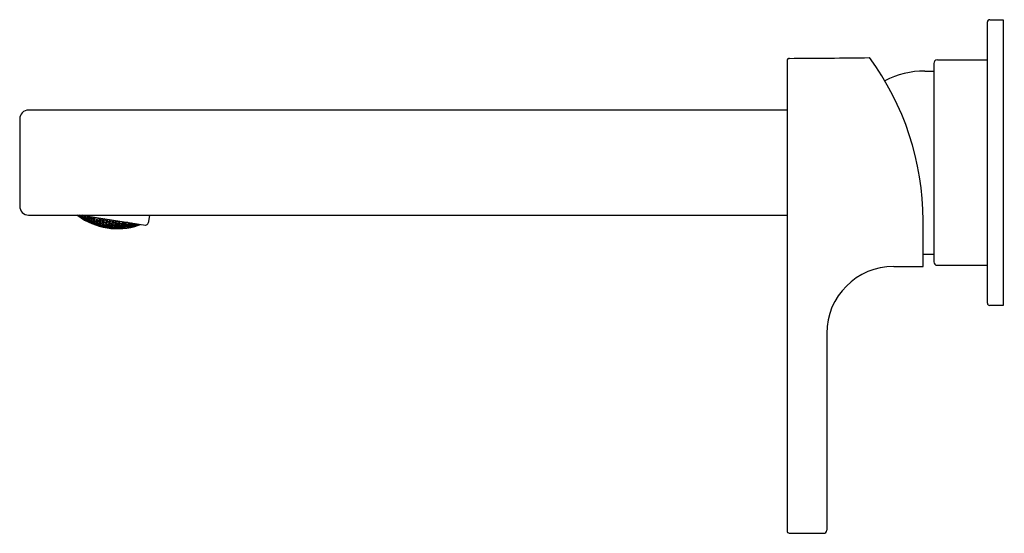
# Model space of a CAD drawing. Extents: x 4002.78 to 4011.45, y 75.4 to 79.93.
import ezdxf

# ---------------------------------------------------------------- set-up
doc = ezdxf.new("R2010")
doc.units = 0
doc.header["$LTSCALE"] = 0.64311
doc.layers.get('0').update_dxf_attribs({"color": 255, "linetype": 'CONTINUOUS'})
doc.layers.get('DEFPOINTS').update_dxf_attribs({"linetype": 'CONTINUOUS'})
doc.styles.get("Standard").update_dxf_attribs({"font": 'txt', "width": 0.8})

msp = doc.modelspace()

# ---------------------------------------------------------------- linework, layer by layer
for p, q in [((4011.3041, 77.4324), (4011.3041, 79.9127)), ((4011.3238, 79.9324), (4011.4419, 79.9324)), ((4011.4419, 79.9324), (4011.4419, 77.4127)), ((4009.5387, 79.572), (4009.5387, 75.4265)), ((4010.8316, 79.5466), (4010.8316, 77.7985)), ((4010.8631, 79.5781), (4011.3041, 79.5781)), ((4010.7529, 79.4796), (4010.8316, 79.4796)), ((4009.5387, 79.1352), (4002.8592, 79.1352)), ((4002.7805, 79.0564), (4002.7805, 78.2887)), ((4002.8592, 78.21), (4009.5387, 78.21)), ((4003.2932, 78.2072), (4003.2928, 78.2046)), ((4003.2928, 78.2046), (4003.2969, 78.204)), ((4003.294, 78.2084), (4003.2983, 78.2038)), ((4003.2988, 78.2065), (4003.294, 78.2084)), ((4003.2969, 78.204), (4003.2953, 78.2057)), ((4003.2988, 78.2065), (4003.2983, 78.2038)), ((4003.2983, 78.2038), (4003.3006, 78.2034)), ((4003.301, 78.2057), (4003.2988, 78.2065)), ((4003.301, 78.2057), (4003.3006, 78.2034)), ((4003.3006, 78.2034), (4003.3295, 78.1839)), ((4003.3034, 78.2049), (4003.301, 78.2057)), ((4003.3221, 78.1968), (4003.3034, 78.21)), ((4003.3214, 78.1925), (4003.3034, 78.2049)), ((4003.3178, 78.21), (4003.3235, 78.206)), ((4003.33, 78.1838), (4003.3214, 78.1925)), ((4003.3235, 78.206), (4003.3221, 78.1968)), ((4003.3318, 78.1953), (4003.3221, 78.1968)), ((4003.3235, 78.206), (4003.3318, 78.1953)), ((4003.3263, 78.21), (4003.8886, 78.1209)), ((4003.3298, 78.1936), (4003.3287, 78.1865)), ((4003.3287, 78.1865), (4003.3469, 78.1754)), ((4003.3295, 78.1839), (4003.33, 78.1838)), ((4003.348, 78.1824), (4003.3298, 78.1936)), ((4003.3323, 78.209), (4003.3307, 78.1993)), ((4003.3307, 78.1993), (4003.3489, 78.1879)), ((4003.3323, 78.209), (4003.3348, 78.2086)), ((4003.3506, 78.1987), (4003.3348, 78.2086)), ((4003.3815, 78.1547), (4003.345, 78.1746)), ((4003.345, 78.1746), (4003.3546, 78.1722)), ((4003.3469, 78.1754), (4003.348, 78.1824)), ((4003.3565, 78.1733), (4003.3469, 78.1754)), ((4003.348, 78.1824), (4003.3565, 78.1733)), ((4003.3489, 78.1879), (4003.3506, 78.1987)), ((4003.3588, 78.1876), (4003.3489, 78.1879)), ((4003.3506, 78.1987), (4003.3588, 78.1876)), ((4003.3546, 78.1722), (4003.373, 78.1622)), ((4003.3567, 78.1853), (4003.3553, 78.1765)), ((4003.3553, 78.1765), (4003.3736, 78.1665)), ((4003.375, 78.1751), (4003.3567, 78.1853)), ((4003.3598, 78.2047), (4003.3578, 78.192)), ((4003.3578, 78.192), (4003.3761, 78.1818)), ((4003.378, 78.1943), (4003.3598, 78.2047)), ((4003.373, 78.1622), (4003.3815, 78.1547)), ((4003.3736, 78.1665), (4003.375, 78.1751)), ((4003.3835, 78.1658), (4003.3736, 78.1665)), ((4003.375, 78.1751), (4003.3835, 78.1658)), ((4003.3761, 78.1818), (4003.378, 78.1943)), ((4003.3862, 78.1828), (4003.3761, 78.1818)), ((4003.378, 78.1943), (4003.3862, 78.1828)), ((4003.3815, 78.164), (4003.3804, 78.1572)), ((4003.3804, 78.1572), (4003.3989, 78.1483)), ((4003.4, 78.155), (4003.3815, 78.164)), ((4003.384, 78.1799), (4003.3824, 78.1694)), ((4003.3824, 78.1694), (4003.4009, 78.1604)), ((4003.4025, 78.1707), (4003.384, 78.1799)), ((4003.3873, 78.2003), (4003.3853, 78.1877)), ((4003.3853, 78.1877), (4003.4037, 78.1785)), ((4003.3928, 78.1994), (4003.406, 78.1928)), ((4003.3971, 78.1473), (4003.4068, 78.1459)), ((4003.4345, 78.1316), (4003.3971, 78.1473)), ((4003.3989, 78.1483), (4003.4, 78.155)), ((4003.4087, 78.1472), (4003.3989, 78.1483)), ((4003.4, 78.155), (4003.4087, 78.1472)), ((4003.4009, 78.1604), (4003.4025, 78.1707)), ((4003.4109, 78.161), (4003.4009, 78.1604)), ((4003.4025, 78.1707), (4003.4109, 78.161)), ((4003.4037, 78.1785), (4003.406, 78.1928)), ((4003.4141, 78.181), (4003.4037, 78.1785)), ((4003.406, 78.1928), (4003.4141, 78.181)), ((4003.4068, 78.1459), (4003.4255, 78.138)), ((4003.4088, 78.1586), (4003.4075, 78.1501)), ((4003.4075, 78.1501), (4003.4262, 78.1422)), ((4003.4275, 78.1506), (4003.4088, 78.1586)), ((4003.4118, 78.1773), (4003.4099, 78.1651)), ((4003.4099, 78.1651), (4003.4285, 78.157)), ((4003.4304, 78.1692), (4003.4118, 78.1773)), ((4003.4147, 78.196), (4003.4132, 78.1863)), ((4003.4132, 78.1863), (4003.4319, 78.1781)), ((4003.4255, 78.138), (4003.4345, 78.1316)), ((4003.4262, 78.1422), (4003.4275, 78.1506)), ((4003.4362, 78.1424), (4003.4262, 78.1422)), ((4003.4275, 78.1506), (4003.4362, 78.1424)), ((4003.4285, 78.157), (4003.4304, 78.1692)), ((4003.4388, 78.159), (4003.4285, 78.157)), ((4003.4304, 78.1692), (4003.4388, 78.159)), ((4003.4319, 78.1781), (4003.4342, 78.1929)), ((4003.4424, 78.182), (4003.4319, 78.1781)), ((4003.4342, 78.1405), (4003.4331, 78.1339)), ((4003.4342, 78.1405), (4003.453, 78.1336)), ((4003.4366, 78.156), (4003.435, 78.1458)), ((4003.435, 78.1458), (4003.4538, 78.1389)), ((4003.4355, 78.1927), (4003.4424, 78.182)), ((4003.4554, 78.149), (4003.4366, 78.156)), ((4003.44, 78.1777), (4003.4378, 78.1636)), ((4003.4378, 78.1636), (4003.4566, 78.1565)), ((4003.4588, 78.1705), (4003.44, 78.1777)), ((4003.4538, 78.1389), (4003.4554, 78.149)), ((4003.464, 78.1404), (4003.4538, 78.1389)), ((4003.4554, 78.149), (4003.464, 78.1404)), ((4003.4566, 78.1565), (4003.4588, 78.1705)), ((4003.4671, 78.1599), (4003.4566, 78.1565)), ((4003.4588, 78.1705), (4003.4671, 78.1599)), ((4003.4619, 78.1379), (4003.4606, 78.1296)), ((4003.4809, 78.1319), (4003.4619, 78.1379)), ((4003.4648, 78.1562), (4003.4629, 78.1442)), ((4003.4629, 78.1442), (4003.4819, 78.1382)), ((4003.4838, 78.1501), (4003.4648, 78.1562)), ((4003.4688, 78.181), (4003.4662, 78.165)), ((4003.4662, 78.165), (4003.4852, 78.1589)), ((4003.4877, 78.1748), (4003.4688, 78.181)), ((4003.4819, 78.1382), (4003.4838, 78.1501)), ((4003.4923, 78.1411), (4003.4819, 78.1382)), ((4003.4838, 78.1501), (4003.4923, 78.1411)), ((4003.4852, 78.1589), (4003.4877, 78.1748)), ((4003.4959, 78.1637), (4003.4852, 78.1589)), ((4003.4877, 78.1748), (4003.4959, 78.1637)), ((4003.4901, 78.138), (4003.4885, 78.128)), ((4003.5093, 78.133), (4003.4901, 78.138)), ((4003.4935, 78.1593), (4003.4913, 78.1455)), ((4003.4913, 78.1455), (4003.5104, 78.1404)), ((4003.5126, 78.1542), (4003.4935, 78.1593)), ((4003.4972, 78.1829), (4003.4951, 78.1694)), ((4003.4951, 78.1694), (4003.5142, 78.1642)), ((4003.5104, 78.1404), (4003.5126, 78.1542)), ((4003.5211, 78.1447), (4003.5104, 78.1404)), ((4003.5126, 78.1542), (4003.5211, 78.1447)), ((4003.5142, 78.1642), (4003.5167, 78.1798)), ((4003.5252, 78.1706), (4003.5142, 78.1642)), ((4003.5188, 78.1409), (4003.5169, 78.1291)), ((4003.5381, 78.1368), (4003.5188, 78.1409)), ((4003.519, 78.1794), (4003.5252, 78.1706)), ((4003.5227, 78.1654), (4003.5201, 78.1496)), ((4003.5201, 78.1496), (4003.5394, 78.1455)), ((4003.5419, 78.1613), (4003.5227, 78.1654)), ((4003.5381, 78.1368), (4003.5362, 78.125)), ((4003.5468, 78.1289), (4003.5381, 78.1368)), ((4003.5419, 78.1613), (4003.5394, 78.1455)), ((4003.5394, 78.1455), (4003.5503, 78.1513)), ((4003.5503, 78.1513), (4003.5419, 78.1613)), ((4003.5479, 78.1467), (4003.5457, 78.133)), ((4003.5673, 78.1437), (4003.5479, 78.1467)), ((4003.5522, 78.1742), (4003.5495, 78.1567)), ((4003.5495, 78.1567), (4003.5689, 78.1536)), ((4003.5652, 78.1299), (4003.5673, 78.1437)), ((4003.5673, 78.1437), (4003.576, 78.1352)), ((4003.5689, 78.1536), (4003.5717, 78.1711)), ((4003.58, 78.161), (4003.5689, 78.1536)), ((4003.5722, 78.171), (4003.58, 78.161)), ((4003.5775, 78.1557), (4003.5755, 78.1398)), ((4003.5755, 78.1398), (4003.5946, 78.1378)), ((4003.5971, 78.1536), (4003.5775, 78.1557)), ((4003.5946, 78.1378), (4003.5971, 78.1536)), ((4003.6056, 78.1446), (4003.5946, 78.1378)), ((4003.5971, 78.1536), (4003.6056, 78.1446)), ((4003.6032, 78.1399), (4003.601, 78.1261)), ((4003.6229, 78.1388), (4003.6032, 78.1399)), ((4003.6072, 78.1655), (4003.6048, 78.1499)), ((4003.6048, 78.1499), (4003.6245, 78.1489)), ((4003.6207, 78.125), (4003.6229, 78.1388)), ((4003.6229, 78.1388), (4003.6317, 78.1313)), ((4003.6245, 78.1489), (4003.6267, 78.1624)), ((4003.6358, 78.1574), (4003.6245, 78.1489)), ((4003.6307, 78.1358), (4003.6332, 78.1518)), ((4003.6506, 78.1358), (4003.6307, 78.1358)), ((4003.6321, 78.1615), (4003.6358, 78.1574)), ((4003.6332, 78.1518), (4003.6532, 78.1518)), ((4003.6532, 78.1518), (4003.6506, 78.1358)), ((4003.6619, 78.1438), (4003.6506, 78.1358)), ((4003.6532, 78.1518), (4003.6619, 78.1438)), ((4003.6594, 78.1387), (4003.6571, 78.1248)), ((4003.6594, 78.1387), (4003.6795, 78.1398)), ((4003.6772, 78.1257), (4003.6795, 78.1398)), ((4003.6795, 78.1398), (4003.6884, 78.1332)), ((4003.6874, 78.1376), (4003.6897, 78.1524)), ((4003.7076, 78.1397), (4003.6874, 78.1376)), ((4003.7092, 78.1493), (4003.7076, 78.1397)), ((4003.7076, 78.1397), (4003.7179, 78.1479)), ((4003.7165, 78.1436), (4003.7142, 78.1293)), ((4003.7311, 78.1459), (4003.7165, 78.1436)), ((4003.7366, 78.145), (4003.7347, 78.1324)), ((4003.7347, 78.1324), (4003.746, 78.1412)), ((4003.746, 78.1412), (4003.7409, 78.1443)), ((4003.7416, 78.1239), (4003.7435, 78.1364)), ((4003.7435, 78.1364), (4003.7641, 78.1406)), ((4003.7621, 78.128), (4003.7641, 78.1406)), ((4003.7734, 78.1364), (4003.7621, 78.128)), ((4003.7641, 78.1406), (4003.7734, 78.1364)), ((4003.771, 78.1321), (4003.7891, 78.1367)), ((4003.7916, 78.1363), (4003.7901, 78.1265)), ((4003.9175, 78.1528), (4003.9266, 78.21)), ((4010.7372, 77.7574), (4010.7372, 78.1627)), ((4003.4331, 78.1339), (4003.4519, 78.127)), ((4003.4505, 78.1257), (4003.46, 78.1254)), ((4003.4881, 78.1142), (4003.4505, 78.1257)), ((4003.4519, 78.127), (4003.453, 78.1336)), ((4003.4619, 78.1269), (4003.4519, 78.127)), ((4003.453, 78.1336), (4003.4619, 78.1269)), ((4003.46, 78.1254), (4003.4789, 78.1195)), ((4003.4606, 78.1296), (4003.4796, 78.1237)), ((4003.4789, 78.1195), (4003.4881, 78.1142)), ((4003.4796, 78.1237), (4003.4809, 78.1319)), ((4003.4897, 78.1248), (4003.4796, 78.1237)), ((4003.4809, 78.1319), (4003.4897, 78.1248)), ((4003.4877, 78.1228), (4003.4867, 78.1163)), ((4003.4867, 78.1163), (4003.5058, 78.1113)), ((4003.5069, 78.1178), (4003.4877, 78.1228)), ((4003.4885, 78.128), (4003.5077, 78.123)), ((4003.5042, 78.11), (4003.5425, 78.1021)), ((4003.514, 78.1105), (4003.5044, 78.1101)), ((4003.5058, 78.1113), (4003.5069, 78.1178)), ((4003.5159, 78.1121), (4003.5058, 78.1113)), ((4003.5069, 78.1178), (4003.5159, 78.1121)), ((4003.5077, 78.123), (4003.5093, 78.133)), ((4003.518, 78.1254), (4003.5077, 78.123)), ((4003.5093, 78.133), (4003.518, 78.1254)), ((4003.5333, 78.1065), (4003.514, 78.1105)), ((4003.5159, 78.1228), (4003.5146, 78.1146)), ((4003.5146, 78.1146), (4003.5339, 78.1106)), ((4003.5352, 78.1188), (4003.5159, 78.1228)), ((4003.5169, 78.1291), (4003.5362, 78.125)), ((4003.5425, 78.1021), (4003.5333, 78.1065)), ((4003.5339, 78.1106), (4003.5352, 78.1188)), ((4003.5442, 78.1126), (4003.5339, 78.1106)), ((4003.5352, 78.1188), (4003.5442, 78.1126)), ((4003.5362, 78.125), (4003.5468, 78.1289)), ((4003.5421, 78.1104), (4003.5411, 78.104)), ((4003.5411, 78.104), (4003.5606, 78.1009)), ((4003.5616, 78.1074), (4003.5421, 78.1104)), ((4003.543, 78.1156), (4003.5447, 78.1255)), ((4003.5624, 78.1125), (4003.543, 78.1156)), ((4003.5445, 78.1256), (4003.564, 78.1225)), ((4003.5457, 78.133), (4003.5652, 78.1299)), ((4003.5688, 78.1008), (4003.5591, 78.0993)), ((4003.5591, 78.0993), (4003.5978, 78.0952)), ((4003.5606, 78.1009), (4003.5616, 78.1074)), ((4003.5708, 78.1026), (4003.5606, 78.1009)), ((4003.5616, 78.1074), (4003.5708, 78.1026)), ((4003.564, 78.1225), (4003.5624, 78.1125)), ((4003.5729, 78.1159), (4003.5624, 78.1125)), ((4003.564, 78.1225), (4003.5729, 78.1159)), ((4003.576, 78.1352), (4003.5652, 78.1299)), ((4003.5884, 78.0987), (4003.5688, 78.1008)), ((4003.5707, 78.1131), (4003.5697, 78.1049)), ((4003.5697, 78.1049), (4003.589, 78.1028)), ((4003.5707, 78.1131), (4003.5903, 78.111)), ((4003.5736, 78.1312), (4003.5717, 78.1194)), ((4003.5717, 78.1194), (4003.5913, 78.1173)), ((4003.5736, 78.1312), (4003.593, 78.1281)), ((4003.5978, 78.0952), (4003.5884, 78.0987)), ((4003.5903, 78.111), (4003.589, 78.1028)), ((4003.5995, 78.1058), (4003.589, 78.1028)), ((4003.5903, 78.111), (4003.5995, 78.1058)), ((4003.5913, 78.1173), (4003.593, 78.1281)), ((4003.6021, 78.1221), (4003.5913, 78.1173)), ((4003.593, 78.1281), (4003.6021, 78.1221)), ((4003.5974, 78.1035), (4003.5964, 78.097)), ((4003.5964, 78.097), (4003.6161, 78.0958)), ((4003.6171, 78.1023), (4003.5974, 78.1035)), ((4003.5998, 78.1186), (4003.5982, 78.1086)), ((4003.5982, 78.1086), (4003.618, 78.1075)), ((4003.6196, 78.1175), (4003.5998, 78.1186)), ((4003.601, 78.1261), (4003.6207, 78.125)), ((4003.6146, 78.0941), (4003.6245, 78.0965)), ((4003.6534, 78.0935), (4003.6146, 78.0941)), ((4003.6161, 78.0958), (4003.6171, 78.1023)), ((4003.6265, 78.0984), (4003.6161, 78.0958)), ((4003.6171, 78.1023), (4003.6265, 78.0984)), ((4003.618, 78.1075), (4003.6196, 78.1175)), ((4003.6286, 78.1119), (4003.618, 78.1075)), ((4003.6196, 78.1175), (4003.6286, 78.1119)), ((4003.6317, 78.1313), (4003.6207, 78.125)), ((4003.6245, 78.0965), (4003.6444, 78.0962)), ((4003.6264, 78.1089), (4003.6251, 78.1006)), ((4003.6251, 78.1006), (4003.645, 78.1004)), ((4003.6463, 78.1087), (4003.6264, 78.1089)), ((4003.6274, 78.1152), (4003.6293, 78.1271)), ((4003.6474, 78.1151), (4003.6274, 78.1152)), ((4003.6293, 78.1271), (4003.6492, 78.127)), ((4003.6444, 78.0962), (4003.6534, 78.0935)), ((4003.645, 78.1004), (4003.6463, 78.1087)), ((4003.6556, 78.1044), (4003.645, 78.1004)), ((4003.6463, 78.1087), (4003.6556, 78.1044)), ((4003.6473, 78.115), (4003.6492, 78.127)), ((4003.6582, 78.1209), (4003.6473, 78.115)), ((4003.6492, 78.127), (4003.6582, 78.1209)), ((4003.6535, 78.1018), (4003.6525, 78.0953)), ((4003.6525, 78.0953), (4003.6725, 78.096)), ((4003.6535, 78.1018), (4003.6736, 78.1026)), ((4003.6543, 78.1071), (4003.6559, 78.1172)), ((4003.6744, 78.1079), (4003.6543, 78.1071)), ((4003.6559, 78.1172), (4003.676, 78.1181)), ((4003.6571, 78.1248), (4003.6772, 78.1257)), ((4003.6705, 78.0942), (4003.681, 78.0975)), ((4003.7107, 78.0975), (4003.671, 78.0944)), ((4003.6725, 78.096), (4003.6736, 78.1026)), ((4003.6831, 78.0996), (4003.6725, 78.096)), ((4003.6736, 78.1026), (4003.6831, 78.0996)), ((4003.676, 78.1181), (4003.6744, 78.1079)), ((4003.6846, 78.113), (4003.6744, 78.1079)), ((4003.676, 78.1181), (4003.6846, 78.113)), ((4003.6884, 78.1332), (4003.6772, 78.1257)), ((4003.681, 78.0975), (4003.7012, 78.0992)), ((4003.6817, 78.1017), (4003.683, 78.1101)), ((4003.7019, 78.1035), (4003.6817, 78.1017)), ((4003.683, 78.1101), (4003.7032, 78.1119)), ((4003.684, 78.1166), (4003.686, 78.1287)), ((4003.7043, 78.1185), (4003.684, 78.1166)), ((4003.686, 78.1287), (4003.7062, 78.1307)), ((4003.7012, 78.0992), (4003.7107, 78.0975)), ((4003.7019, 78.1035), (4003.7032, 78.1119)), ((4003.7127, 78.1086), (4003.7019, 78.1035)), ((4003.7032, 78.1119), (4003.7127, 78.1086)), ((4003.7153, 78.1255), (4003.7043, 78.1185)), ((4003.7062, 78.1307), (4003.7153, 78.1255)), ((4003.7095, 78.0991), (4003.7105, 78.1058)), ((4003.7298, 78.1018), (4003.7095, 78.0991)), ((4003.7105, 78.1058), (4003.7309, 78.1086)), ((4003.7114, 78.1112), (4003.713, 78.1215)), ((4003.7318, 78.1141), (4003.7114, 78.1112)), ((4003.713, 78.1215), (4003.7334, 78.1245)), ((4003.7142, 78.1293), (4003.7347, 78.1324)), ((4003.7278, 78.0999), (4003.7385, 78.1043)), ((4003.7689, 78.1075), (4003.7283, 78.0998)), ((4003.7298, 78.1018), (4003.7309, 78.1086)), ((4003.7405, 78.1066), (4003.7298, 78.1018)), ((4003.7309, 78.1086), (4003.7405, 78.1066)), ((4003.7318, 78.1141), (4003.7334, 78.1245)), ((4003.7428, 78.1207), (4003.7318, 78.1141)), ((4003.7334, 78.1245), (4003.7428, 78.1207)), ((4003.7385, 78.1043), (4003.759, 78.1081)), ((4003.7391, 78.1086), (4003.7405, 78.1172)), ((4003.7597, 78.1125), (4003.7391, 78.1086)), ((4003.7405, 78.1172), (4003.7611, 78.1212)), ((4003.7621, 78.128), (4003.7416, 78.1239)), ((4003.759, 78.1081), (4003.7689, 78.1075)), ((4003.7611, 78.1212), (4003.7597, 78.1125)), ((4003.7597, 78.1125), (4003.7707, 78.1188)), ((4003.7707, 78.1188), (4003.7611, 78.1212)), ((4003.7674, 78.1088), (4003.7685, 78.1158)), ((4003.7881, 78.1138), (4003.7674, 78.1088)), ((4003.7685, 78.1158), (4003.7892, 78.1208)), ((4003.7693, 78.1213), (4003.771, 78.1321)), ((4003.7901, 78.1265), (4003.7693, 78.1213)), ((4003.786, 78.1115), (4003.82, 78.1212)), ((4003.7969, 78.1172), (4003.786, 78.1115)), ((4003.7881, 78.1138), (4003.7892, 78.1208)), ((4003.799, 78.1198), (4003.7881, 78.1138)), ((4003.7892, 78.1208), (4003.799, 78.1198)), ((4003.7901, 78.1265), (4003.8013, 78.1346)), ((4003.8178, 78.1234), (4003.7969, 78.1172)), ((4003.7976, 78.1217), (4003.799, 78.1307)), ((4003.8185, 78.128), (4003.7976, 78.1217)), ((4003.799, 78.1307), (4003.8087, 78.1336)), ((4003.8178, 78.1234), (4003.8203, 78.1234)), ((4003.8191, 78.1319), (4003.8185, 78.128)), ((4003.8233, 78.1312), (4003.8185, 78.128)), ((4003.82, 78.1212), (4003.8223, 78.1208)), ((4003.8228, 78.1235), (4003.8203, 78.1234)), ((4003.8223, 78.1208), (4003.8278, 78.1238)), ((4003.8278, 78.1238), (4003.8228, 78.1235)), ((4003.8258, 78.1216), (4003.8237, 78.1206)), ((4003.8237, 78.1206), (4003.8278, 78.1199)), ((4003.8282, 78.1224), (4003.8258, 78.1216)), ((4003.8278, 78.1199), (4003.8282, 78.1224)), ((4003.8886, 78.1209), (4003.8896, 78.1216)), ((4003.8896, 78.1216), (4003.8903, 78.1206)), ((4003.8903, 78.1206), (4003.8925, 78.1203)), ((4003.8925, 78.1203), (4003.9018, 78.1271)), ((4010.7372, 77.8656), (4010.8316, 77.8656)), ((4010.4789, 77.7574), (4010.7372, 77.7574)), ((4010.8631, 77.767), (4011.3041, 77.767)), ((4011.4419, 77.4127), (4011.3238, 77.4127)), ((4009.8884, 77.1669), (4009.8884, 75.4317)), ((4009.5582, 75.4068), (4009.8608, 75.4042))]:
    msp.add_line(p, q)
for centre, radius, start, end in [((4011.3238, 79.9127), 0.0197, 90, 180), ((4009.5585, 79.5719), 0.0198, 90.70765, 179.7455), ((4009.2003, 161.0467), 81.4559, 270.251779, 270.748754), ((4008.3213, 78.1627), 2.4158, 360, 36.44393), ((4010.8631, 79.5466), 0.0315, 90, 180), ((4010.7529, 78.7198), 0.7598, 90, 117.6363), ((4002.8592, 79.0564), 0.0787, 90, 180), ((4002.8592, 78.2887), 0.0787, 180, 270), ((4003.642, 78.6782), 0.5861, 233.02326, 233.72732), ((4003.642, 78.6782), 0.5883, 233.5948, 288.4052), ((4003.8787, 78.1589), 0.0394, 306, 351), ((4003.6422, 78.6776), 0.5855, 288.51931, 290.15411), ((4010.8631, 77.7985), 0.0315, 180, 270), ((4010.4795, 77.1663), 0.5912, 90.05996, 179.94007), ((4011.3238, 77.4324), 0.0197, 180, 270), ((4009.5584, 75.4265), 0.0197, 180.04626, 269.50046), ((4009.8608, 75.4317), 0.0276, 270.00001, 0.04364)]:
    msp.add_arc(centre, radius, start, end)

# ---------------------------------------------------------------- texts
at = {"layer": 'DEFPOINTS'}
for tag, p, s in [('MODELNUMBER', (4011.4423, 78.6747), 'K-21090T-4E'), ('TRADENAME', (4011.4423, 78.673), 'ALEO'), ('PRODUCT', (4011.4423, 78.6713), 'BATH SPOUT')]:
    msp.add_attdef(tag, p, s, height=0.001, dxfattribs=at)

doc.saveas('drawing.dxf')
